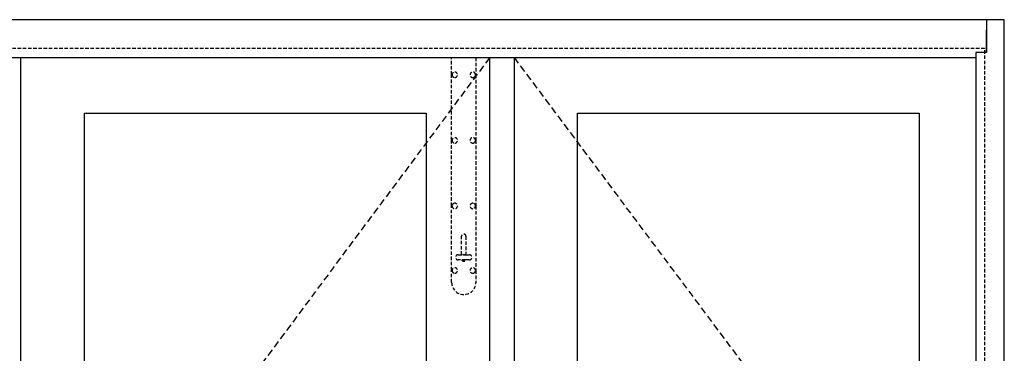
# Model space of a CAD drawing. Units: inches. Extents: x 1 to 731, y -15 to 156.
# Drawn here: x 565 to 636, y 71 to 96 of the extents above; entities that cross this region are included whole.
import ezdxf

# ---------------------------------------------------------------- set-up
doc = ezdxf.new("R2010")
doc.units = ezdxf.units.IN
doc.header["$MEASUREMENT"] = 0
doc.linetypes.add('DASHED', pattern=[0.75, 0.5, -0.25])
doc.linetypes.add('HIDDEN', pattern=[0.375, 0.25, -0.125])
for name, color, linetype in [('ZP-ELEV-FROS', 24, 'Continuous'), ('ZP-ELEV-GLAS-VISB', 175, 'Continuous'), ('ZP-ELEV-HING', 132, 'DASHED'), ('ZP-ELEV-SAIS', 157, 'Continuous'), ('ZP-ELEV-SAOS', 52, 'Continuous')]:
    doc.layers.add(name, color=color, linetype=linetype)

# ---------------------------------------------------------------- blocks, each defined once
blk = doc.blocks.new('Elev Cut MP ISBF 4P (1R - 3L)')
at = {"layer": 'ZP-ELEV-FROS'}
blk.add_lwpolyline([(140.25, 0), (140.248, 95.5), (0, 95.5), (0, 0)], close=True, dxfattribs=at)
at = {"layer": 'ZP-ELEV-GLAS-VISB', "flags": 128}
for points in [[(74.03, 88.759), (98.625, 88.759), (98.625, 9.609), (74.03, 9.609)], [(109.53, 88.759), (134.125, 88.759), (134.125, 9.609), (109.53, 9.609)]]:
    blk.add_lwpolyline(points, close=True, dxfattribs=at)
at = {"layer": 'ZP-ELEV-HING'}
for points in [[(103.203, 92.772), (69.453, 47.448), (103.203, 2.123)], [(104.953, 92.772), (138.812, 47.472), (104.953, 2.123)]]:
    blk.add_lwpolyline(points, dxfattribs=at)
at = {"layer": 'ZP-ELEV-HING', "linetype": 'HIDDEN'}
for points in [[(100.457, 92.772), (102.207, 92.772), (102.207, 91.532), (102.177, 91.532, 2.414214), (101.98, 91.335, 0.414214), (102.177, 91.532), (102.207, 91.532), (102.207, 86.807), (102.177, 86.807, 2.414214), (101.98, 86.61, 0.414214), (102.177, 86.807), (102.207, 86.807), (102.207, 82.083), (102.177, 82.083, -2.414214), (101.98, 82.28, -0.414214), (102.177, 82.083), (102.207, 82.083), (102.207, 77.437), (102.177, 77.437, 2.414214), (101.98, 77.24, 0.414214), (102.177, 77.437), (102.207, 77.437), (102.207, 76.579, -1), (100.457, 76.579), (100.457, 77.437), (100.488, 77.437, 0.414214), (100.684, 77.24, 2.414214), (100.488, 77.437), (100.457, 77.437), (100.457, 82.083), (100.488, 82.083, -0.414214), (100.684, 82.28, -2.414214), (100.488, 82.083), (100.457, 82.083), (100.457, 86.807), (100.488, 86.807, 0.414214), (100.684, 86.61, 2.414214), (100.488, 86.807), (100.457, 86.807), (100.457, 91.532), (100.488, 91.532, 0.414214), (100.684, 91.335, 2.414214), (100.488, 91.532), (100.457, 91.532)], [(101.475, 78.191, -0.640072), (101.189, 78.191), (101.477, 78.191), (100.938, 78.191, -1), (100.938, 78.573), (101.49, 78.573), (101.175, 78.573), (101.175, 79.902, -1), (101.49, 79.902), (101.49, 78.573), (101.726, 78.573, -1), (101.726, 78.191)]]:
    blk.add_lwpolyline(points, format="xyb", close=True, dxfattribs=at)
at = {"layer": 'ZP-ELEV-SAIS', "linetype": 'HIDDEN', "flags": 128}
blk.add_lwpolyline([(1.53, 2.123), (1.53, 93.444), (138.812, 93.444), (138.812, 2.123)], dxfattribs=at)
at = {"layer": 'ZP-ELEV-SAOS'}
for p, q in [((138.961, 95.5), (138.961, 93.147)), ((138.961, 93.147), (138.961, 94.75)), ((138.21, 93.147), (138.21, 2.123)), ((138.961, 93.147), (138.21, 93.147)), ((2.07, 92.772), (138.21, 92.772)), ((69.453, 2.123), (69.453, 92.772)), ((103.203, 2.123), (103.203, 92.772)), ((104.953, 92.772), (104.953, 2.123))]:
    blk.add_line(p, q, dxfattribs=at)

msp = doc.modelspace()

# ---------------------------------------------------------------- block references
at = {"ltscale": 0.166667}
msp.add_blockref('Elev Cut MP ISBF 4P (1R - 3L)', (496, 0), dxfattribs=at)

doc.saveas('drawing.dxf')
